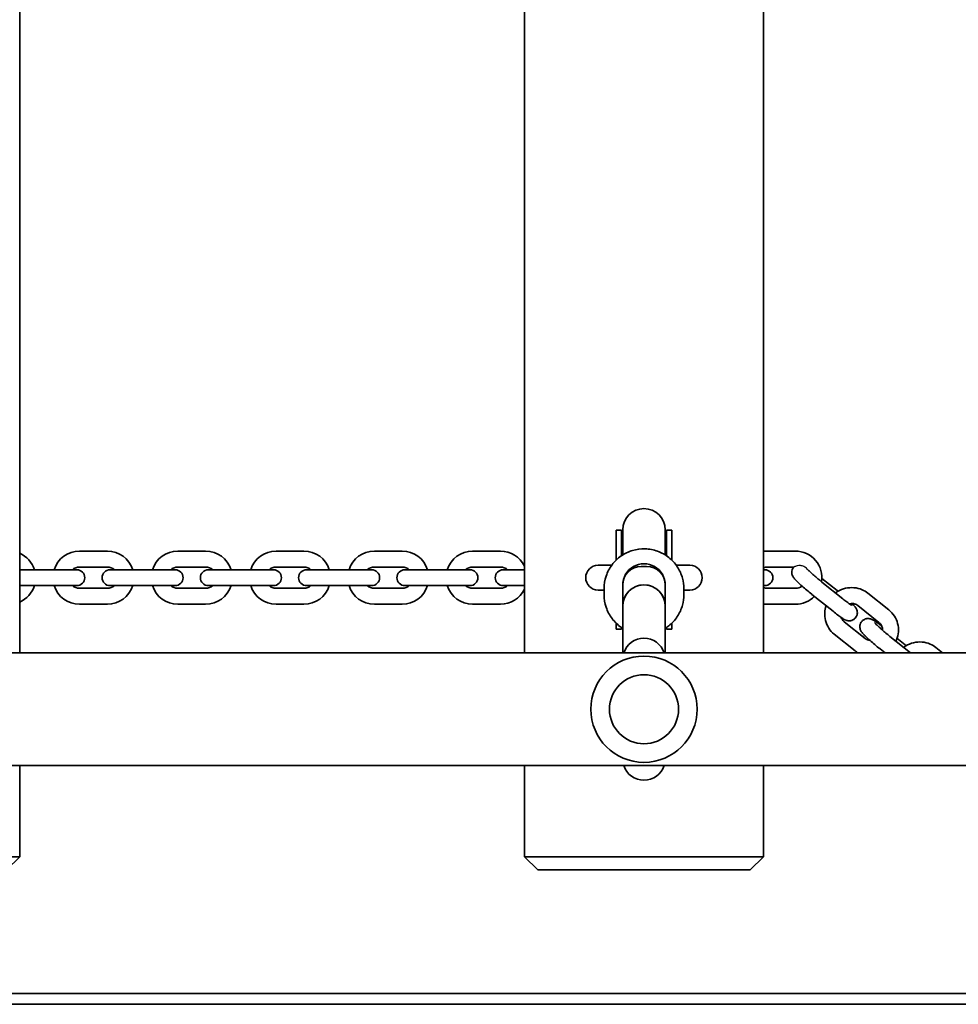
# Model space of a CAD drawing. Units: millimetres. Extents: x -5994 to 6204, y -4450 to 4747.
# Drawn here: x 2260 to 2614, y 2197 to 2567 of the extents above; entities that cross this region are included whole.
import ezdxf

# ---------------------------------------------------------------- set-up
doc = ezdxf.new("R2010")
doc.units = ezdxf.units.MM
doc.layers.add('Widoczne (ISO)', color=7, linetype='Continuous', lineweight=35)
doc.layers.add('Widoczne wąskie (ISO)', color=7, linetype='Continuous', lineweight=25)

msp = doc.modelspace()

# ---------------------------------------------------------------- linework, layer by layer
at = {"layer": 'Widoczne (ISO)'}
for p, q in [((2260.23, 2328.84), (2260.23, 2805.44)), ((2450.23, 2805.44), (2450.23, 2328.84)), ((2540.23, 2328.84), (2540.23, 2805.44)), ((2484.73, 2375.03), (2484.73, 2371.7)), ((2486.73, 2375.03), (2484.73, 2375.03)), ((2484.73, 2371.7), (2484.73, 2363.74)), ((2486.73, 2375.03), (2486.73, 2371.7)), ((2486.73, 2365.38), (2486.73, 2371.7)), ((2487.23, 2375.13), (2487.23, 2371.71)), ((2487.23, 2365.71), (2487.23, 2371.71)), ((2503.23, 2371.71), (2503.23, 2375.13)), ((2503.23, 2365.71), (2503.23, 2371.71)), ((2503.73, 2375.03), (2503.73, 2371.7)), ((2505.73, 2375.03), (2503.73, 2375.03)), ((2503.73, 2365.38), (2503.73, 2371.7)), ((2505.73, 2375.03), (2505.73, 2371.7)), ((2505.73, 2363.74), (2505.73, 2371.7)), ((2293.23, 2367.14), (2282.73, 2367.14)), ((2330.23, 2367.14), (2319.73, 2367.14)), ((2367.23, 2367.14), (2356.73, 2367.14)), ((2404.23, 2367.14), (2393.73, 2367.14)), ((2441.23, 2367.14), (2430.73, 2367.14)), ((2552.23, 2367.14), (2541.73, 2367.14)), ((2293.23, 2361.14), (2282.73, 2361.14)), ((2330.23, 2361.14), (2319.73, 2361.14)), ((2367.23, 2361.14), (2356.73, 2361.14)), ((2404.23, 2361.14), (2393.73, 2361.14)), ((2441.23, 2361.14), (2430.73, 2361.14)), ((2483.04, 2361.79), (2477.95, 2361.79)), ((2494.23, 2361.4), (2496.23, 2361.4)), ((2512.5, 2361.79), (2507.41, 2361.79)), ((2551.64, 2361.14), (2541.73, 2361.14)), ((2264.23, 2360.14), (2260.23, 2360.14)), ((2264.23, 2360.14), (2274.73, 2360.14)), ((2281.73, 2360.14), (2274.73, 2360.14)), ((2301.23, 2360.14), (2294.23, 2360.14)), ((2301.23, 2360.14), (2311.73, 2360.14)), ((2318.73, 2360.14), (2311.73, 2360.14)), ((2338.23, 2360.14), (2331.23, 2360.14)), ((2338.23, 2360.14), (2348.73, 2360.14)), ((2355.73, 2360.14), (2348.73, 2360.14)), ((2375.23, 2360.14), (2368.23, 2360.14)), ((2375.23, 2360.14), (2385.73, 2360.14)), ((2392.73, 2360.14), (2385.73, 2360.14)), ((2412.23, 2360.14), (2405.23, 2360.14)), ((2412.23, 2360.14), (2422.73, 2360.14)), ((2429.73, 2360.14), (2422.73, 2360.14)), ((2449.23, 2360.14), (2442.23, 2360.14)), ((2449.23, 2360.14), (2450.23, 2360.14)), ((2540.73, 2360.14), (2540.23, 2360.14)), ((2567.93, 2352.33), (2562.22, 2356.89)), ((2260.23, 2354.14), (2264.23, 2354.14)), ((2264.23, 2354.14), (2274.73, 2354.14)), ((2274.73, 2354.14), (2281.73, 2354.14)), ((2282.73, 2353.14), (2293.23, 2353.14)), ((2294.23, 2354.14), (2301.23, 2354.14)), ((2301.23, 2354.14), (2311.73, 2354.14)), ((2311.73, 2354.14), (2318.73, 2354.14)), ((2319.73, 2353.14), (2330.23, 2353.14)), ((2331.23, 2354.14), (2338.23, 2354.14)), ((2338.23, 2354.14), (2348.73, 2354.14)), ((2348.73, 2354.14), (2355.73, 2354.14)), ((2356.73, 2353.14), (2367.23, 2353.14)), ((2368.23, 2354.14), (2375.23, 2354.14)), ((2375.23, 2354.14), (2385.73, 2354.14)), ((2385.73, 2354.14), (2392.73, 2354.14)), ((2393.73, 2353.14), (2404.23, 2353.14)), ((2405.23, 2354.14), (2412.23, 2354.14)), ((2412.23, 2354.14), (2422.73, 2354.14)), ((2422.73, 2354.14), (2429.73, 2354.14)), ((2430.73, 2353.14), (2441.23, 2353.14)), ((2442.23, 2354.14), (2449.23, 2354.14)), ((2449.23, 2354.14), (2450.23, 2354.14)), ((2480.23, 2353.06), (2480.23, 2350.71)), ((2487.23, 2346.46), (2487.23, 2354.42)), ((2487.23, 2354.42), (2487.23, 2346.46)), ((2503.23, 2354.42), (2503.23, 2346.46)), ((2503.23, 2346.46), (2503.23, 2354.42)), ((2510.23, 2353.06), (2510.23, 2350.71)), ((2540.23, 2354.14), (2540.73, 2354.14)), ((2541.73, 2353.14), (2552.23, 2353.14)), ((2562.21, 2355.49), (2570.12, 2349.17)), ((2477.95, 2352.49), (2480.23, 2352.49)), ((2510.23, 2352.49), (2512.5, 2352.49)), ((2558.47, 2350.8), (2566.38, 2344.48)), ((2579.52, 2351.3), (2587.44, 2344.98)), ((2282.73, 2347.14), (2293.23, 2347.14)), ((2319.73, 2347.14), (2330.23, 2347.14)), ((2356.73, 2347.14), (2367.23, 2347.14)), ((2393.73, 2347.14), (2404.23, 2347.14)), ((2430.73, 2347.14), (2441.23, 2347.14)), ((2487.23, 2346.46), (2487.23, 2328.84)), ((2503.23, 2346.46), (2503.23, 2328.84)), ((2541.73, 2347.14), (2552.23, 2347.14)), ((2575.78, 2346.61), (2583.69, 2340.29)), ((2484.73, 2339.42), (2484.73, 2340.04)), ((2484.73, 2339.42), (2484.73, 2337.76)), ((2486.73, 2338.39), (2486.73, 2337.76)), ((2503.73, 2338.39), (2503.73, 2337.76)), ((2505.73, 2339.42), (2505.73, 2340.04)), ((2505.73, 2339.42), (2505.73, 2337.76)), ((2578.5, 2334.26), (2570.59, 2340.58)), ((2486.73, 2337.76), (2484.73, 2337.76)), ((2505.73, 2337.76), (2503.73, 2337.76)), ((2574.76, 2329.57), (2566.84, 2335.89)), ((2587.83, 2335.03), (2595.59, 2328.84)), ((2593.55, 2331.87), (2590.47, 2334.33)), ((2605.15, 2330.84), (2607.65, 2328.84)), ((1435.46, 2328.84), (2832.73, 2328.84)), ((2584.09, 2330.34), (2585.97, 2328.84)), ((1458.59, 2286.44), (2785.88, 2286.44)), ((2260.23, 2252.14), (2260.23, 2286.44)), ((2450.23, 2286.44), (2450.23, 2252.14)), ((2540.23, 2252.14), (2540.23, 2286.44)), ((2250.23, 2252.14), (2260.23, 2252.14)), ((2260.23, 2252.14), (2255.23, 2247.14)), ((2450.23, 2252.14), (2460.23, 2252.14)), ((2455.23, 2247.14), (2450.23, 2252.14)), ((2530.23, 2252.14), (2460.23, 2252.14)), ((2530.23, 2252.14), (2540.23, 2252.14)), ((2540.23, 2252.14), (2535.23, 2247.14)), ((2460.23, 2247.14), (2455.23, 2247.14)), ((2460.23, 2247.14), (2530.23, 2247.14)), ((2535.23, 2247.14), (2530.23, 2247.14)), ((1449.97, 2200.59), (2732.68, 2200.59)), ((2736.61, 2196.59), (1448.57, 2196.59))]:
    msp.add_line(p, q, dxfattribs=at)
msp.add_circle((2495.23, 2307.64), 13, dxfattribs=at)
for centre, radius, start, end in [((2495.23, 2375.13), 8, 0, 180), ((2495.23, 2375.03), 8.5, 180, 199.7499), ((2495.23, 2375.03), 8.5, 340.2501, 0), ((2256.23, 2357.14), 10, 17.4576, 66.4218), ((2282.73, 2357.14), 10, 90, 162.5424), ((2293.23, 2357.14), 10, 17.4576, 90), ((2319.73, 2357.14), 10, 90, 162.5424), ((2330.23, 2357.14), 10, 17.4576, 90), ((2356.73, 2357.14), 10, 90, 162.5424), ((2367.23, 2357.14), 10, 17.4576, 90), ((2393.73, 2357.14), 10, 90, 162.5424), ((2404.23, 2357.14), 10, 17.4576, 90), ((2430.73, 2357.14), 10, 90, 162.5424), ((2441.23, 2357.14), 10, 25.8419, 90), ((2541.73, 2357.14), 10, 90, 98.6269), ((2552.23, 2357.14), 10, 351.0341, 90), ((2282.73, 2357.14), 4, 90, 131.4096), ((2293.23, 2357.14), 4, 48.5904, 90), ((2319.73, 2357.14), 4, 90, 131.4096), ((2330.23, 2357.14), 4, 48.5904, 90), ((2356.73, 2357.14), 4, 90, 131.4096), ((2367.23, 2357.14), 4, 48.5904, 90), ((2393.73, 2357.14), 4, 90, 131.4096), ((2404.23, 2357.14), 4, 48.5904, 90), ((2430.73, 2357.14), 4, 90, 131.4096), ((2441.23, 2357.14), 4, 48.5904, 90), ((2477.95, 2357.14), 4.65, 90, 270), ((2512.5, 2357.14), 4.65, 270, 90), ((2541.73, 2357.14), 4, 90, 112.0243), ((2281.73, 2357.14), 3, 270, 90), ((2294.23, 2357.14), 3, 90, 270), ((2318.73, 2357.14), 3, 270, 90), ((2331.23, 2357.14), 3, 90, 270), ((2355.73, 2357.14), 3, 270, 90), ((2368.23, 2357.14), 3, 90, 270), ((2392.73, 2357.14), 3, 270, 90), ((2405.23, 2357.14), 3, 90, 270), ((2429.73, 2357.14), 3, 270, 90), ((2442.23, 2357.14), 3, 90, 270), ((2540.73, 2357.14), 3, 270, 90), ((2256.23, 2357.14), 10, 293.5782, 342.5424), ((2282.73, 2357.14), 10, 197.4576, 270), ((2282.73, 2357.14), 4, 228.5904, 270), ((2293.23, 2357.14), 10, 270, 342.5424), ((2293.23, 2357.14), 4, 270, 311.4096), ((2319.73, 2357.14), 10, 197.4576, 270), ((2319.73, 2357.14), 4, 228.5904, 270), ((2330.23, 2357.14), 10, 270, 342.5424), ((2330.23, 2357.14), 4, 270, 311.4096), ((2356.73, 2357.14), 10, 197.4576, 270), ((2356.73, 2357.14), 4, 228.5904, 270), ((2367.23, 2357.14), 10, 270, 342.5424), ((2367.23, 2357.14), 4, 270, 311.4096), ((2393.73, 2357.14), 10, 197.4576, 270), ((2393.73, 2357.14), 4, 228.5904, 270), ((2404.23, 2357.14), 10, 270, 342.5424), ((2404.23, 2357.14), 4, 270, 311.4096), ((2430.73, 2357.14), 10, 197.4576, 270), ((2430.73, 2357.14), 4, 228.5904, 270), ((2441.23, 2357.14), 4, 270, 311.4096), ((2541.73, 2357.14), 4, 247.9757, 270), ((2552.23, 2357.14), 4, 270, 308.08), ((2441.23, 2357.14), 10, 270, 334.1581), ((2552.23, 2357.14), 10, 270, 315.3399), ((2541.73, 2357.14), 10, 261.3731, 270), ((2495.23, 2337.76), 8.5, 175.803, 180), ((2495.23, 2337.76), 8.5, 0, 4.197), ((2495.23, 2326.37), 8, 17.9315, 162.0685), ((2495.23, 2307.64), 20, 0, 180), ((2495.23, 2307.64), 20, 180, 0), ((2495.23, 2288.9), 8, 197.9315, 342.0685)]:
    msp.add_arc(centre, radius, start, end, dxfattribs=at)
for centre, major_axis, start_param, end_param in [((2495.23, 2354.42), (8, 0), 0, 3.141593), ((2494.23, 2354.42), (-7, 0), 4.712389, 6.283185), ((2496.23, 2354.42), (7, 0), 0, 1.570796), ((2495.23, 2346.46), (-8, 0), 3.141593, 6.283185), ((2495.23, 2346.46), (8, 0), 0, 3.141593), ((2495.23, 2346.46), (-8, 0), 3.141593, 6.283185)]:
    msp.add_ellipse(centre, major_axis=major_axis, ratio=0.9959, start_param=start_param, end_param=end_param, dxfattribs=at)
for points, knots in [([(2480.23, 2353.06), (2480.23, 2354.66), (2480.48, 2356.25), (2481.49, 2359.28), (2482.24, 2360.71), (2484.14, 2363.27), (2485.31, 2364.39), (2487.93, 2366.22), (2489.38, 2366.93), (2492.45, 2367.84), (2494.06, 2368.06), (2497.26, 2367.96), (2498.85, 2367.66), (2501.86, 2366.57), (2503.27, 2365.78), (2505.79, 2363.8), (2506.88, 2362.61), (2508.64, 2359.94), (2509.3, 2358.47), (2510.05, 2355.67), (2510.23, 2354.37), (2510.23, 2353.06)], [0, 0, 0, 0, 0.319526, 0.319526, 0.639146, 0.639146, 0.959012, 0.959012, 1.279174, 1.279174, 1.599569, 1.599569, 1.920039, 1.920039, 2.240401, 2.240401, 2.560511, 2.560511, 2.880325, 2.880325, 3.141593, 3.141593, 3.141593, 3.141593]), ([(2551.56, 2361.14), (2551.39, 2360.93), (2551.25, 2360.7), (2551, 2360.18), (2550.92, 2359.88), (2550.84, 2359.31), (2550.85, 2359.04), (2550.9, 2358.53), (2550.96, 2358.32), (2551.1, 2357.93), (2551.17, 2357.78), (2551.34, 2357.46), (2551.43, 2357.32), (2551.77, 2356.85), (2551.99, 2356.61), (2552.51, 2356.05), (2552.79, 2355.76), (2553.59, 2354.99), (2554.14, 2354.48), (2555.31, 2353.44), (2555.91, 2352.92), (2557.13, 2351.89), (2557.75, 2351.38), (2558.39, 2350.86), (2558.43, 2350.83), (2558.47, 2350.8)], [1.302412, 1.302412, 1.302412, 1.302412, 1.322419, 1.322419, 1.348652, 1.348652, 1.381558, 1.381558, 1.426529, 1.426529, 1.486102, 1.486102, 1.578024, 1.578024, 1.841702, 1.841702, 2.08911, 2.08911, 2.455092, 2.455092, 2.790928, 2.790928, 3.121438, 3.121438, 3.141593, 3.141593, 3.141593, 3.141593]), ([(2556.67, 2360.38), (2556.79, 2360.25), (2556.96, 2360.08), (2557.42, 2359.62), (2557.76, 2359.31), (2558.55, 2358.58), (2559.02, 2358.16), (2560.02, 2357.3), (2560.55, 2356.85), (2561.46, 2356.09), (2561.84, 2355.79), (2562.21, 2355.49)], [1.854184, 1.854184, 1.854184, 1.854184, 2.043741, 2.043741, 2.317482, 2.317482, 2.616536, 2.616536, 2.924424, 2.924424, 3.141593, 3.141593, 3.141593, 3.141593]), ([(2567.35, 2351.38), (2567.6, 2351.57), (2567.86, 2351.75), (2569.04, 2352.47), (2570.05, 2352.89), (2572.13, 2353.38), (2573.21, 2353.47), (2575.33, 2353.29), (2576.37, 2353.03), (2578.12, 2352.27), (2578.86, 2351.83), (2579.52, 2351.3)], [1.815268, 1.815268, 1.815268, 1.815268, 1.910051, 1.910051, 2.236214, 2.236214, 2.560821, 2.560821, 2.882035, 2.882035, 3.141593, 3.141593, 3.141593, 3.141593]), ([(2480.23, 2350.71), (2480.23, 2349.12), (2480.48, 2347.53), (2481.49, 2344.5), (2482.24, 2343.07), (2484.14, 2340.51), (2485.31, 2339.39), (2486.81, 2338.33), (2487.02, 2338.2), (2487.23, 2338.07)], [6.283185, 6.283185, 6.283185, 6.283185, 6.602711, 6.602711, 6.922331, 6.922331, 7.242197, 7.242197, 7.291075, 7.291075, 7.291075, 7.291075]), ([(2503.23, 2338.07), (2503.68, 2338.35), (2504.11, 2338.66), (2505.79, 2339.98), (2506.88, 2341.17), (2508.64, 2343.83), (2509.3, 2345.31), (2510.05, 2348.11), (2510.23, 2349.41), (2510.23, 2350.71)], [8.416889, 8.416889, 8.416889, 8.416889, 8.523586, 8.523586, 8.843697, 8.843697, 9.163511, 9.163511, 9.424778, 9.424778, 9.424778, 9.424778]), ([(2568.32, 2352.02), (2568.22, 2352.1), (2568.13, 2352.17), (2568, 2352.27), (2567.96, 2352.3), (2567.93, 2352.33)], [6.21262955, 6.21262955, 6.21262955, 6.21262955, 6.26303035, 6.26303035, 6.28318531, 6.28318531, 6.28318531, 6.28318531]), ([(2566.84, 2335.89), (2566.03, 2336.53), (2565.33, 2337.31), (2564.22, 2339.04), (2563.81, 2340), (2563.31, 2342.01), (2563.22, 2343.05), (2563.36, 2344.92), (2563.53, 2345.75), (2563.8, 2346.54)], [0, 0, 0, 0, 0.314578, 0.314578, 0.628083, 0.628083, 0.943236, 0.943236, 1.198161, 1.198161, 1.198161, 1.198161]), ([(2566.38, 2344.48), (2566.98, 2344), (2567.57, 2343.55), (2568.68, 2342.72), (2569.19, 2342.35), (2570.2, 2341.67), (2570.5, 2341.42), (2571.44, 2341.08), (2571.57, 2341.03), (2571.96, 2340.94), (2572.23, 2340.89), (2572.98, 2340.94), (2573.37, 2341), (2574.12, 2341.36), (2574.44, 2341.58), (2574.93, 2342.1), (2575.12, 2342.38), (2575.39, 2342.96), (2575.47, 2343.25), (2575.56, 2343.83), (2575.55, 2344.09), (2575.49, 2344.6), (2575.43, 2344.81), (2575.29, 2345.21), (2575.22, 2345.36), (2575.05, 2345.68), (2574.96, 2345.81), (2574.63, 2346.28), (2574.41, 2346.53), (2573.96, 2347.01), (2573.77, 2347.2), (2573.56, 2347.41)], [3.141593, 3.141593, 3.141593, 3.141593, 3.473937, 3.473937, 3.818589, 3.818589, 4.237493, 4.237493, 4.295168, 4.295168, 4.364831, 4.364831, 4.409949, 4.409949, 4.439292, 4.439292, 4.464011, 4.464011, 4.490245, 4.490245, 4.523151, 4.523151, 4.568122, 4.568122, 4.627694, 4.627694, 4.719617, 4.719617, 4.983295, 4.983295, 5.156433, 5.156433, 5.156433, 5.156433]), ([(2570.12, 2349.17), (2570.64, 2348.76), (2571.15, 2348.37), (2572.04, 2347.69), (2572.44, 2347.4), (2573.05, 2346.98), (2573.29, 2346.83), (2573.46, 2346.73), (2573.49, 2346.71), (2573.51, 2346.7), (2573.51, 2346.7), (2573.51, 2346.7)], [3.1415927, 3.1415927, 3.1415927, 3.1415927, 3.4493097, 3.4493097, 3.7473133, 3.7473133, 4.0134847, 4.0134847, 4.1012206, 4.1012206, 4.1281237, 4.1281237, 4.1281237, 4.1281237]), ([(2572.56, 2347.32), (2572.96, 2347.41), (2573.37, 2347.43), (2574.17, 2347.37), (2574.56, 2347.27), (2575.24, 2346.99), (2575.52, 2346.82), (2575.78, 2346.61)], [8.5389315, 8.5389315, 8.5389315, 8.5389315, 8.841727, 8.841727, 9.1561069, 9.1561069, 9.424778, 9.424778, 9.424778, 9.424778]), ([(2570.59, 2340.58), (2570.26, 2340.84), (2569.98, 2341.15), (2569.65, 2341.71), (2569.54, 2341.93), (2569.46, 2342.17)], [6.2831853, 6.2831853, 6.2831853, 6.2831853, 6.6259464, 6.6259464, 6.8278208, 6.8278208, 6.8278208, 6.8278208]), ([(2587.44, 2344.98), (2588.24, 2344.34), (2588.94, 2343.56), (2590.06, 2341.82), (2590.47, 2340.87), (2590.97, 2338.86), (2591.06, 2337.82), (2590.9, 2335.74), (2590.65, 2334.71), (2590.18, 2333.58), (2590.11, 2333.42), (2590.04, 2333.27)], [3.141593, 3.141593, 3.141593, 3.141593, 3.45617, 3.45617, 3.769676, 3.769676, 4.084829, 4.084829, 4.403553, 4.403553, 4.455997, 4.455997, 4.455997, 4.455997]), ([(2584.74, 2338.9), (2584.45, 2339.12), (2584.17, 2339.33), (2583.34, 2339.96), (2582.83, 2340.32), (2581.82, 2341), (2581.52, 2341.26), (2580.58, 2341.6), (2580.45, 2341.64), (2580.06, 2341.73), (2579.79, 2341.79), (2579.03, 2341.74), (2578.64, 2341.68), (2577.9, 2341.31), (2577.58, 2341.1), (2577.09, 2340.58), (2576.9, 2340.29), (2576.62, 2339.71), (2576.55, 2339.42), (2576.46, 2338.85), (2576.47, 2338.58), (2576.53, 2338.07), (2576.59, 2337.86), (2576.72, 2337.47), (2576.8, 2337.32), (2576.97, 2336.99), (2577.06, 2336.86), (2577.39, 2336.39), (2577.61, 2336.14), (2578.13, 2335.59), (2578.42, 2335.3), (2579.21, 2334.53), (2579.76, 2334.02), (2580.93, 2332.98), (2581.53, 2332.46), (2582.75, 2331.42), (2583.37, 2330.91), (2584.02, 2330.4), (2584.05, 2330.37), (2584.09, 2330.34)], [0.167496, 0.167496, 0.167496, 0.167496, 0.332344, 0.332344, 0.676996, 0.676996, 1.095901, 1.095901, 1.153575, 1.153575, 1.223239, 1.223239, 1.268356, 1.268356, 1.297699, 1.297699, 1.322419, 1.322419, 1.348652, 1.348652, 1.381558, 1.381558, 1.426529, 1.426529, 1.486102, 1.486102, 1.578024, 1.578024, 1.841702, 1.841702, 2.08911, 2.08911, 2.455092, 2.455092, 2.790928, 2.790928, 3.121438, 3.121438, 3.141593, 3.141593, 3.141593, 3.141593]), ([(2582.04, 2340.21), (2582.04, 2340.21), (2582.05, 2340.2), (2582.09, 2340.15), (2582.15, 2340.07), (2582.37, 2339.84), (2582.55, 2339.65), (2583.05, 2339.16), (2583.38, 2338.84), (2584.18, 2338.12), (2584.64, 2337.7), (2585.64, 2336.84), (2586.18, 2336.38), (2587.09, 2335.63), (2587.47, 2335.32), (2587.83, 2335.03)], [1.618675, 1.618675, 1.618675, 1.618675, 1.680026, 1.680026, 1.82587, 1.82587, 2.043741, 2.043741, 2.317482, 2.317482, 2.616536, 2.616536, 2.924424, 2.924424, 3.141593, 3.141593, 3.141593, 3.141593]), ([(2583.69, 2340.29), (2584.02, 2340.03), (2584.29, 2339.72), (2584.72, 2339), (2584.87, 2338.6), (2585, 2337.92), (2585.02, 2337.66), (2585.01, 2337.39)], [3.1415927, 3.1415927, 3.1415927, 3.1415927, 3.4843538, 3.4843538, 3.8326761, 3.8326761, 4.0461951, 4.0461951, 4.0461951, 4.0461951]), ([(2580.36, 2333.48), (2580.01, 2333.53), (2579.67, 2333.62), (2579.04, 2333.88), (2578.75, 2334.05), (2578.5, 2334.26)], [5.7402379, 5.7402379, 5.7402379, 5.7402379, 6.0145142, 6.0145142, 6.2831853, 6.2831853, 6.2831853, 6.2831853]), ([(2592.98, 2330.92), (2593.23, 2331.11), (2593.49, 2331.28), (2594.67, 2332.01), (2595.67, 2332.42), (2597.76, 2332.92), (2598.84, 2333.01), (2600.95, 2332.83), (2601.99, 2332.57), (2603.74, 2331.81), (2604.48, 2331.37), (2605.15, 2330.84)], [1.815268, 1.815268, 1.815268, 1.815268, 1.910051, 1.910051, 2.236214, 2.236214, 2.560821, 2.560821, 2.882035, 2.882035, 3.141593, 3.141593, 3.141593, 3.141593]), ([(2593.94, 2331.56), (2593.85, 2331.63), (2593.75, 2331.71), (2593.62, 2331.81), (2593.59, 2331.84), (2593.55, 2331.87)], [6.21262955, 6.21262955, 6.21262955, 6.21262955, 6.26303035, 6.26303035, 6.28318531, 6.28318531, 6.28318531, 6.28318531])]:
    msp.add_open_spline(points, degree=3, knots=knots, dxfattribs=at)
for points in [[(2575.81, 2328.84), (2575.44, 2329.06), (2575.09, 2329.3), (2574.76, 2329.57)], [(2585.96, 2328.85), (2585.95, 2328.84), (2585.95, 2328.84), (2585.94, 2328.84)]]:
    msp.add_open_spline(points, degree=3, dxfattribs=at)
at = {"layer": 'Widoczne wąskie (ISO)'}
for points, knots in [([(2552.23, 2361.38), (2552.08, 2361.32), (2551.97, 2361.27), (2551.78, 2361.18), (2551.72, 2361.15), (2551.66, 2361.14), (2551.65, 2361.14), (2551.64, 2361.14)], [-0.3437032, -0.3437032, -0.3437032, -0.3437032, -0.2820671, -0.2820671, -0.2237587, -0.2237587, -0.2052316, -0.2052316, -0.2052316, -0.2052316]), ([(2556.67, 2360.38), (2556.29, 2360.79), (2555.88, 2361.09), (2555.02, 2361.51), (2554.57, 2361.64), (2553.66, 2361.72), (2553.25, 2361.68), (2552.63, 2361.54), (2552.41, 2361.46), (2552.23, 2361.38)], [5.7229499, 5.7229499, 5.7229499, 5.7229499, 5.8477323, 5.8477323, 5.9746096, 5.9746096, 6.0963105, 6.0963105, 6.1838957, 6.1838957, 6.1838957, 6.1838957])]:
    msp.add_open_spline(points, degree=3, knots=knots, dxfattribs=at)

doc.saveas('drawing.dxf')
